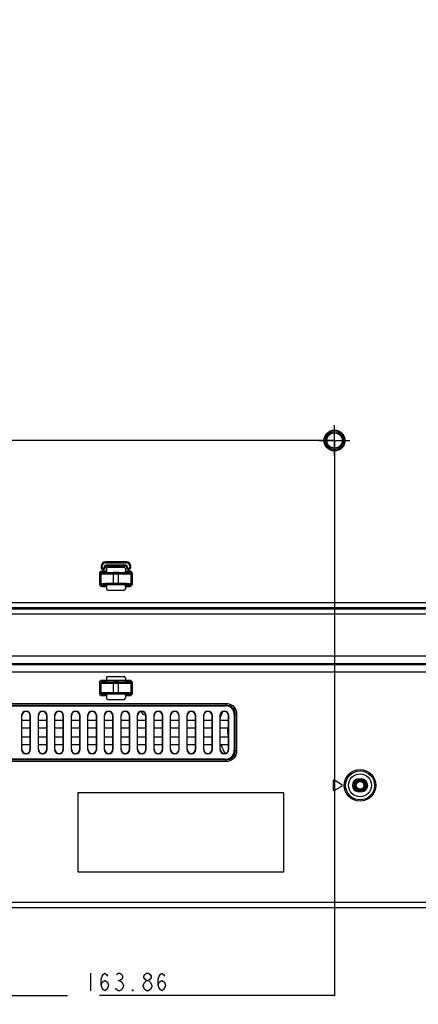
# Model space of a CAD drawing. Units: millimetres. Extents: x 0 to 3300, y 0 to 2000.
# Drawn here: x 2320 to 2477, y 611 to 998 of the extents above; entities that cross this region are included whole.
import ezdxf

# ---------------------------------------------------------------- set-up
doc = ezdxf.new("R2010")
doc.units = ezdxf.units.MM
doc.header["$LTSCALE"] = 181.5
doc.linetypes.add('CENTER', pattern=[0.6, 0.375, -0.075, 0.075, -0.075])
doc.layers.get('0').update_dxf_attribs({"linetype": 'CONTINUOUS'})
for name, color, linetype in [('00_COMPONENTS', 7, 'CONTINUOUS'), ('3_ALL_AXES', 7, 'CONTINUOUS'), ('7_ALL_FEATURES', 7, 'CONTINUOUS'), ('DEF_DRAFT_DIM', 7, 'CONTINUOUS')]:
    doc.layers.add(name, color=color, linetype=linetype)
doc.styles.get("Standard").update_dxf_attribs({"font": 'txt', "width": 0.8})
doc.dimstyles.new('DIMSTYLE_1', dxfattribs={"dimtxt": 7, "dimasz": 0.1875, "dimexe": 0.125, "dimexo": 0.0625, "dimgap": 3.5, "dimtad": 0, "dimtih": 1, "dimtoh": 1, "dimdsep": 46, "dimtxsty": 'Standard', "dimblk": 'CLOSED', "dimblk1": 'CLOSED', "dimblk2": 'CLOSED', "dimcen": 0.09, "dimadec": 0, "dimazin": 0, "dimtfac": 1, "dimtofl": 0, "dimtmove": 0, "dimatfit": 3, "dimldrblk": 'CLOSED', "dimfxl": 1, "dimtolj": 1, "dimarcsym": 0})

# ---------------------------------------------------------------- blocks, each defined once
blk = doc.blocks.new('_CLOSED')
at = {"color": 0, "linetype": 'ByBlock'}
for p, q in [((0, 0), (-1, 0.2)), ((-1, 0.2), (-1, -0.2)), ((-1, -0.2), (0, 0)), ((-1, 0), (0, 0))]:
    blk.add_line(p, q, dxfattribs=at)
blk = doc.blocks.new('*D23')
at = {"layer": 'DEF_DRAFT_DIM', "color": 2, "linetype": 'Continuous'}
for p, q in [((1990.31, 1132.55), (1987.39, 1132.55)), ((1987.51, 1132.55), (1987.51, 984.65)), ((2444.03, 1132.55), (1990.31, 1132.55)), ((1987.51, 832.55), (1987.51, 970.65)), ((1990.31, 832.55), (1987.39, 832.55)), ((2444.03, 832.55), (1990.31, 832.55))]:
    blk.add_line(p, q, dxfattribs=at)
at = {"layer": 'DEF_DRAFT_DIM', "color": 2, "linetype": 'Continuous', "xscale": 0.1875, "yscale": 0.1875, "zscale": 0.1875}
for p, rotation in [((1987.51, 1132.55), 90), ((1987.51, 832.55), 270)]:
    blk.add_blockref('_CLOSED', p, dxfattribs=dict(at, rotation=rotation))
blk = doc.blocks.new('*D24')
at = {"layer": 'DEF_DRAFT_DIM', "color": 2, "linetype": 'Continuous'}
for p, q in [((1990.31, 832.55), (1987.39, 832.55)), ((1987.51, 832.55), (1987.51, 737.2)), ((2444.03, 832.55), (1990.31, 832.55)), ((1987.51, 648.85), (1987.51, 723.2)), ((1990.31, 648.85), (1987.39, 648.85)), ((2060.96, 648.85), (1990.31, 648.85))]:
    blk.add_line(p, q, dxfattribs=at)
at = {"layer": 'DEF_DRAFT_DIM', "color": 2, "linetype": 'Continuous', "xscale": 0.1875, "yscale": 0.1875, "zscale": 0.1875}
for p, rotation in [((1987.51, 832.55), 90), ((1987.51, 648.85), 270)]:
    blk.add_blockref('_CLOSED', p, dxfattribs=dict(at, rotation=rotation))
blk = doc.blocks.new('*D33')
at = {"layer": 'DEF_DRAFT_DIM', "color": 2, "linetype": 'Continuous'}
for p, q in [((2280.24, 851.89), (2280.24, 614.07)), ((2444.1, 832.49), (2444.1, 614.07)), ((2280.24, 614.19), (2339.07, 614.19)), ((2444.1, 614.19), (2351.67, 614.19))]:
    blk.add_line(p, q, dxfattribs=at)
at = {"layer": 'DEF_DRAFT_DIM', "color": 2, "linetype": 'Continuous', "xscale": 0.1875, "yscale": 0.1875, "zscale": 0.1875, "rotation": 180}
blk.add_blockref('_CLOSED', (2280.24, 614.19), dxfattribs=at)
at = {"layer": 'DEF_DRAFT_DIM', "color": 2, "linetype": 'Continuous', "xscale": 0.1875, "yscale": 0.1875, "zscale": 0.1875}
blk.add_blockref('_CLOSED', (2444.1, 614.19), dxfattribs=at)

msp = doc.modelspace()

# ---------------------------------------------------------------- linework, layer by layer
at = {"layer": '00_COMPONENTS', "color": 7, "linetype": 'Continuous'}
msp.add_line((2354.432, 738.242), (2361.839, 738.242), dxfattribs=at)
for radius in [1.9, 1.5]:
    msp.add_circle((2454.135, 696.85), radius, dxfattribs=at)
for centre, radius, start, end in [((2370.135, 726.75), 2.3, 202.46196, 264.59494), ((2370.135, 726.75), 1.5, 224.42426, 242.45168), ((2415.635, 718.55), 17.171, 155.33676, 164.05644), ((2415.635, 718.55), 13.636, 176.84394, 190.78029), ((2415.635, 718.55), 17.171, 199.57228, 212.09909)]:
    msp.add_arc(centre, radius, start, end, dxfattribs=at)
at = {"layer": '3_ALL_AXES', "color": 7, "linetype": 'CENTER'}
for p, q in [((2444.096, 826.55), (2444.096, 838.55)), ((2438.096, 832.55), (2450.096, 832.55))]:
    msp.add_line(p, q, dxfattribs=at)
at = {"layer": '7_ALL_FEATURES', "color": 7, "linetype": 'Continuous'}
for p, q in [((2352.293, 783.05), (2352.709, 783.05)), ((2352.293, 783.05), (2352.293, 782.55)), ((2352.492, 783.05), (2352.492, 782.55)), ((2352.51, 782.55), (2352.51, 783.05)), ((2352.709, 782.55), (2352.709, 783.05)), ((2353.555, 782.85), (2353.97, 782.85)), ((2353.555, 782.85), (2353.555, 782.55)), ((2353.753, 782.85), (2353.753, 782.55)), ((2353.772, 782.55), (2353.772, 782.85)), ((2353.97, 782.55), (2353.97, 782.85)), ((2362.239, 784.788), (2354.032, 784.788)), ((2354.032, 784.373), (2354.032, 784.788)), ((2362.239, 784.59), (2354.032, 784.59)), ((2354.032, 784.572), (2362.239, 784.572)), ((2354.032, 784.373), (2362.239, 784.373)), ((2362.039, 783.527), (2354.232, 783.527)), ((2354.232, 783.527), (2354.232, 783.112)), ((2362.039, 783.329), (2354.232, 783.329)), ((2354.232, 783.31), (2362.039, 783.31)), ((2354.232, 783.112), (2362.039, 783.112)), ((2354.931, 782.65), (2361.34, 782.65)), ((2362.039, 783.527), (2362.039, 783.112)), ((2362.239, 784.373), (2362.239, 784.788)), ((2362.716, 782.85), (2362.301, 782.85)), ((2362.301, 782.85), (2362.301, 782.55)), ((2362.499, 782.85), (2362.499, 782.55)), ((2362.518, 782.55), (2362.518, 782.85)), ((2362.716, 782.55), (2362.716, 782.85)), ((2363.562, 783.05), (2363.977, 783.05)), ((2363.562, 783.05), (2363.562, 782.55)), ((2363.761, 783.05), (2363.761, 782.55)), ((2363.779, 782.55), (2363.779, 783.05)), ((2363.977, 782.55), (2363.977, 783.05)), ((2351.658, 780.143), (2352.156, 780.143)), ((2351.658, 780.143), (2351.658, 776.157)), ((2352.156, 780.143), (2352.156, 776.157)), ((2352.293, 782.55), (2352.709, 782.55)), ((2354.432, 781.141), (2352.661, 781.141)), ((2352.661, 781.141), (2352.661, 780.642)), ((2354.481, 780.642), (2352.661, 780.642)), ((2353.232, 782.227), (2353.032, 782.227)), ((2353.032, 781.812), (2353.032, 782.227)), ((2353.232, 782.029), (2353.032, 782.029)), ((2353.032, 782.01), (2353.232, 782.01)), ((2353.032, 781.812), (2353.232, 781.812)), ((2353.232, 781.812), (2353.232, 782.227)), ((2353.555, 782.55), (2353.97, 782.55)), ((2354.432, 782.151), (2354.432, 781.141)), ((2354.479, 780.587), (2354.489, 780.586)), ((2359.135, 780.603), (2357.135, 780.603)), ((2357.135, 780.571), (2359.135, 780.571)), ((2357.135, 775.729), (2357.135, 780.571)), ((2357.135, 780.071), (2359.135, 780.071)), ((2359.135, 775.729), (2359.135, 780.571)), ((2361.777, 780.586), (2361.792, 780.587)), ((2363.609, 780.642), (2361.79, 780.642)), ((2361.839, 782.151), (2361.839, 781.141)), ((2363.609, 781.141), (2361.839, 781.141)), ((2362.301, 782.55), (2362.716, 782.55)), ((2363.239, 782.227), (2363.039, 782.227)), ((2363.039, 781.812), (2363.039, 782.227)), ((2363.239, 782.029), (2363.039, 782.029)), ((2363.039, 782.01), (2363.239, 782.01)), ((2363.039, 781.812), (2363.239, 781.812)), ((2363.239, 781.812), (2363.239, 782.227)), ((2363.562, 782.55), (2363.977, 782.55)), ((2363.609, 781.141), (2363.609, 780.642)), ((2364.613, 780.143), (2364.115, 780.143)), ((2364.115, 776.157), (2364.115, 780.143)), ((2364.613, 776.157), (2364.613, 780.143)), ((2351.658, 776.157), (2352.156, 776.157)), ((2352.661, 775.659), (2354.481, 775.659)), ((2352.661, 775.159), (2352.661, 775.659)), ((2352.661, 775.159), (2354.432, 775.159)), ((2354.432, 775.159), (2354.432, 774.149)), ((2354.493, 775.714), (2354.479, 775.714)), ((2359.135, 776.229), (2357.135, 776.229)), ((2359.135, 775.729), (2357.135, 775.729)), ((2359.135, 775.697), (2357.135, 775.697)), ((2361.792, 775.714), (2361.782, 775.714)), ((2361.79, 775.659), (2363.609, 775.659)), ((2361.839, 775.159), (2363.609, 775.159)), ((2361.839, 775.159), (2361.839, 774.149)), ((2363.609, 775.159), (2363.609, 775.659)), ((2364.613, 776.157), (2364.115, 776.157)), ((2354.931, 773.65), (2361.34, 773.65)), ((2302.735, 768.836), (2772.168, 768.836)), ((2302.735, 766.844), (2772.168, 766.844)), ((2302.735, 766.367), (2754.292, 766.367)), ((2302.735, 764.375), (2754.292, 764.375)), ((3068.478, 744.336), (2119.792, 744.336)), ((2754.292, 747.642), (2173.23, 747.642)), ((2754.292, 744.653), (2173.23, 744.653)), ((3068.478, 741.347), (2119.792, 741.347)), ((2351.658, 737.143), (2352.156, 737.143)), ((2351.658, 737.143), (2351.658, 733.157)), ((2352.156, 737.143), (2352.156, 733.157)), ((2354.432, 738.141), (2352.661, 738.141)), ((2352.661, 738.141), (2352.661, 737.642)), ((2354.481, 737.642), (2352.661, 737.642)), ((2354.432, 739.151), (2354.432, 738.141)), ((2354.479, 737.587), (2354.489, 737.586)), ((2354.931, 739.65), (2361.34, 739.65)), ((2359.135, 737.603), (2357.135, 737.603)), ((2357.135, 737.571), (2359.135, 737.571)), ((2357.135, 732.729), (2357.135, 737.571)), ((2357.135, 737.071), (2359.135, 737.071)), ((2359.135, 732.729), (2359.135, 737.571)), ((2361.777, 737.586), (2361.792, 737.587)), ((2363.609, 737.642), (2361.79, 737.642)), ((2361.839, 739.151), (2361.839, 738.141)), ((2363.609, 738.141), (2361.839, 738.141)), ((2363.609, 738.141), (2363.609, 737.642)), ((2364.613, 737.143), (2364.115, 737.143)), ((2364.115, 733.157), (2364.115, 737.143)), ((2364.613, 733.157), (2364.613, 737.143)), ((2351.658, 733.157), (2352.156, 733.157)), ((2352.661, 732.659), (2354.481, 732.659)), ((2352.661, 732.159), (2352.661, 732.659)), ((2354.493, 732.714), (2354.479, 732.714)), ((2359.135, 733.229), (2357.135, 733.229)), ((2359.135, 732.729), (2357.135, 732.729)), ((2359.135, 732.697), (2357.135, 732.697)), ((2361.792, 732.714), (2361.782, 732.714)), ((2361.79, 732.659), (2363.609, 732.659)), ((2363.609, 732.159), (2363.609, 732.659)), ((2364.613, 733.157), (2364.115, 733.157)), ((2250.964, 729.064), (2401.307, 729.064)), ((2352.661, 732.159), (2354.432, 732.159)), ((2354.432, 732.159), (2354.432, 731.149)), ((2354.931, 730.65), (2361.34, 730.65)), ((2361.839, 732.159), (2363.609, 732.159)), ((2361.839, 732.159), (2361.839, 731.149)), ((2401.307, 729.064), (2401.307, 728.357)), ((2250.964, 728.357), (2401.307, 728.357)), ((2251.171, 728.15), (2401.1, 728.15)), ((2401.307, 728.357), (2401.1, 728.15)), ((2404.843, 724.822), (2404.635, 724.615)), ((2404.635, 724.615), (2404.635, 710.686)), ((2405.55, 724.822), (2404.843, 724.822)), ((2404.843, 724.822), (2404.843, 710.479)), ((2405.55, 724.822), (2405.55, 710.479)), ((2321.013, 724.25), (2321.135, 724.25)), ((2321.013, 724.25), (2321.013, 711.05)), ((2321.135, 711.05), (2321.135, 724.25)), ((2321.135, 722.5), (2324.435, 722.5)), ((2324.558, 724.25), (2324.435, 724.25)), ((2324.435, 711.05), (2324.435, 724.25)), ((2324.558, 711.05), (2324.558, 724.25)), ((2327.513, 724.25), (2327.635, 724.25)), ((2327.513, 724.25), (2327.513, 711.05)), ((2327.635, 711.05), (2327.635, 724.25)), ((2327.635, 722.5), (2330.935, 722.5)), ((2331.058, 724.25), (2330.935, 724.25)), ((2330.935, 711.05), (2330.935, 724.25)), ((2331.058, 711.05), (2331.058, 724.25)), ((2334.013, 724.25), (2334.135, 724.25)), ((2334.013, 724.25), (2334.013, 711.05)), ((2334.135, 711.05), (2334.135, 724.25)), ((2334.135, 722.5), (2337.435, 722.5)), ((2337.558, 724.25), (2337.435, 724.25)), ((2337.435, 711.05), (2337.435, 724.25)), ((2337.558, 711.05), (2337.558, 724.25)), ((2340.513, 724.25), (2340.635, 724.25)), ((2340.513, 724.25), (2340.513, 711.05)), ((2340.635, 711.05), (2340.635, 724.25)), ((2340.635, 722.5), (2343.935, 722.5)), ((2344.058, 724.25), (2343.935, 724.25)), ((2343.935, 711.05), (2343.935, 724.25)), ((2344.058, 711.05), (2344.058, 724.25)), ((2347.013, 724.25), (2347.135, 724.25)), ((2347.013, 724.25), (2347.013, 711.05)), ((2347.135, 711.05), (2347.135, 724.25)), ((2347.135, 722.5), (2350.435, 722.5)), ((2350.558, 724.25), (2350.435, 724.25)), ((2350.435, 711.05), (2350.435, 724.25)), ((2350.558, 711.05), (2350.558, 724.25)), ((2353.513, 724.25), (2353.635, 724.25)), ((2353.513, 724.25), (2353.513, 711.05)), ((2353.635, 711.05), (2353.635, 724.25)), ((2353.635, 722.5), (2356.935, 722.5)), ((2357.058, 724.25), (2356.935, 724.25)), ((2356.935, 711.05), (2356.935, 724.25)), ((2357.058, 711.05), (2357.058, 724.25)), ((2360.013, 724.25), (2360.135, 724.25)), ((2360.013, 724.25), (2360.013, 711.05)), ((2360.135, 711.05), (2360.135, 724.25)), ((2360.135, 722.5), (2363.435, 722.5)), ((2363.558, 724.25), (2363.435, 724.25)), ((2363.435, 711.05), (2363.435, 724.25)), ((2363.558, 711.05), (2363.558, 724.25)), ((2366.513, 724.25), (2366.635, 724.25)), ((2366.513, 724.25), (2366.513, 711.05)), ((2366.635, 711.05), (2366.635, 724.25)), ((2366.635, 722.5), (2369.935, 722.5)), ((2370.058, 724.25), (2369.935, 724.25)), ((2369.935, 711.05), (2369.935, 724.25)), ((2370.058, 711.05), (2370.058, 724.25)), ((2373.013, 724.25), (2373.135, 724.25)), ((2373.013, 724.25), (2373.013, 711.05)), ((2373.135, 711.05), (2373.135, 724.25)), ((2373.135, 722.5), (2376.435, 722.5)), ((2376.558, 724.25), (2376.435, 724.25)), ((2376.435, 711.05), (2376.435, 724.25)), ((2376.558, 711.05), (2376.558, 724.25)), ((2379.513, 724.25), (2379.635, 724.25)), ((2379.513, 724.25), (2379.513, 711.05)), ((2379.635, 711.05), (2379.635, 724.25)), ((2379.635, 722.5), (2382.935, 722.5)), ((2383.058, 724.25), (2382.935, 724.25)), ((2382.935, 711.05), (2382.935, 724.25)), ((2383.058, 711.05), (2383.058, 724.25)), ((2386.013, 724.25), (2386.135, 724.25)), ((2386.013, 724.25), (2386.013, 711.05)), ((2386.135, 711.05), (2386.135, 724.25)), ((2386.135, 722.5), (2389.435, 722.5)), ((2389.558, 724.25), (2389.435, 724.25)), ((2389.435, 711.05), (2389.435, 724.25)), ((2389.558, 711.05), (2389.558, 724.25)), ((2392.513, 724.25), (2392.635, 724.25)), ((2392.513, 724.25), (2392.513, 711.05)), ((2392.635, 711.05), (2392.635, 724.25)), ((2392.635, 722.5), (2395.935, 722.5)), ((2396.058, 724.25), (2395.935, 724.25)), ((2395.935, 711.05), (2395.935, 724.25)), ((2396.058, 711.05), (2396.058, 724.25)), ((2399.013, 724.25), (2399.135, 724.25)), ((2399.013, 724.25), (2399.013, 711.05)), ((2399.135, 711.05), (2399.135, 724.25)), ((2399.135, 722.5), (2402.435, 722.5)), ((2402.558, 724.25), (2402.435, 724.25)), ((2402.435, 711.05), (2402.435, 724.25)), ((2402.558, 711.05), (2402.558, 724.25)), ((2324.435, 719.3), (2321.135, 719.3)), ((2330.935, 719.3), (2327.635, 719.3)), ((2337.435, 719.3), (2334.135, 719.3)), ((2343.935, 719.3), (2340.635, 719.3)), ((2350.435, 719.3), (2347.135, 719.3)), ((2356.935, 719.3), (2353.635, 719.3)), ((2363.435, 719.3), (2360.135, 719.3)), ((2369.935, 719.3), (2366.635, 719.3)), ((2376.435, 719.3), (2373.135, 719.3)), ((2382.935, 719.3), (2379.635, 719.3)), ((2389.435, 719.3), (2386.135, 719.3)), ((2395.935, 719.3), (2392.635, 719.3)), ((2402.435, 719.3), (2399.135, 719.3)), ((2321.135, 716), (2324.435, 716)), ((2327.635, 716), (2330.935, 716)), ((2334.135, 716), (2337.435, 716)), ((2340.635, 716), (2343.935, 716)), ((2347.135, 716), (2350.435, 716)), ((2353.635, 716), (2356.935, 716)), ((2360.135, 716), (2363.435, 716)), ((2366.635, 716), (2369.935, 716)), ((2373.135, 716), (2376.435, 716)), ((2379.635, 716), (2382.935, 716)), ((2386.135, 716), (2389.435, 716)), ((2392.635, 716), (2395.935, 716)), ((2399.135, 716), (2402.435, 716)), ((2321.013, 711.05), (2321.135, 711.05)), ((2324.435, 712.8), (2321.135, 712.8)), ((2324.558, 711.05), (2324.435, 711.05)), ((2327.513, 711.05), (2327.635, 711.05)), ((2330.935, 712.8), (2327.635, 712.8)), ((2331.058, 711.05), (2330.935, 711.05)), ((2334.013, 711.05), (2334.135, 711.05)), ((2337.435, 712.8), (2334.135, 712.8)), ((2337.558, 711.05), (2337.435, 711.05)), ((2340.513, 711.05), (2340.635, 711.05)), ((2343.935, 712.8), (2340.635, 712.8)), ((2344.058, 711.05), (2343.935, 711.05)), ((2347.013, 711.05), (2347.135, 711.05)), ((2350.435, 712.8), (2347.135, 712.8)), ((2350.558, 711.05), (2350.435, 711.05)), ((2353.513, 711.05), (2353.635, 711.05)), ((2356.935, 712.8), (2353.635, 712.8)), ((2357.058, 711.05), (2356.935, 711.05)), ((2360.013, 711.05), (2360.135, 711.05)), ((2363.435, 712.8), (2360.135, 712.8)), ((2363.558, 711.05), (2363.435, 711.05)), ((2366.513, 711.05), (2366.635, 711.05)), ((2369.935, 712.8), (2366.635, 712.8)), ((2370.058, 711.05), (2369.935, 711.05)), ((2373.013, 711.05), (2373.135, 711.05)), ((2376.435, 712.8), (2373.135, 712.8)), ((2376.558, 711.05), (2376.435, 711.05)), ((2379.513, 711.05), (2379.635, 711.05)), ((2382.935, 712.8), (2379.635, 712.8)), ((2383.058, 711.05), (2382.935, 711.05)), ((2386.013, 711.05), (2386.135, 711.05)), ((2389.435, 712.8), (2386.135, 712.8)), ((2389.558, 711.05), (2389.435, 711.05)), ((2392.513, 711.05), (2392.635, 711.05)), ((2395.935, 712.8), (2392.635, 712.8)), ((2396.058, 711.05), (2395.935, 711.05)), ((2399.013, 711.05), (2399.135, 711.05)), ((2402.435, 712.8), (2399.135, 712.8)), ((2402.558, 711.05), (2402.435, 711.05)), ((2404.843, 710.479), (2404.635, 710.686)), ((2405.55, 710.479), (2404.843, 710.479)), ((2401.307, 706.943), (2250.964, 706.943)), ((2401.307, 706.236), (2250.964, 706.236)), ((2401.1, 707.15), (2251.171, 707.15)), ((2401.307, 706.943), (2401.1, 707.15)), ((2401.307, 706.236), (2401.307, 706.943)), ((2443.555, 698.65), (2443.555, 695.05)), ((2447.007, 697.107), (2444.01, 698.907)), ((2453.635, 699.35), (2454.635, 699.35)), ((2453.635, 699.35), (2453.635, 698.85)), ((2453.635, 698.85), (2454.635, 698.85)), ((2454.635, 699.35), (2454.635, 698.85)), ((2424.135, 693.85), (2343.135, 693.85)), ((2343.135, 693.85), (2343.135, 662.85)), ((2424.135, 662.85), (2424.135, 693.85)), ((2444.01, 694.793), (2447.007, 696.593)), ((2454.635, 694.85), (2453.635, 694.85)), ((2453.635, 694.35), (2453.635, 694.85)), ((2454.635, 694.35), (2453.635, 694.35)), ((2454.635, 694.35), (2454.635, 694.85)), ((2343.135, 662.85), (2424.135, 662.85)), ((2049.139, 650.85), (2511.28, 650.85)), ((2050.045, 648.85), (2574.135, 648.85))]:
    msp.add_line(p, q, dxfattribs=at)
for centre, radius in [((2444.096, 832.55), 4.105), ((2444.096, 832.55), 4), ((2444.096, 832.55), 3.5), ((2444.096, 832.55), 3), ((2454.135, 696.85), 6.192), ((2454.135, 696.85), 5.694), ((2454.135, 696.85), 4.5)]:
    msp.add_circle(centre, radius, dxfattribs=at)
for centre, radius, start, end in [((2354.032, 783.05), 1.738, 90, 180), ((2354.032, 783.05), 1.54, 90, 180), ((2354.032, 783.05), 1.522, 90, 180), ((2354.032, 783.05), 1.323, 90, 180), ((2354.232, 782.85), 0.677, 90, 180), ((2354.232, 782.85), 0.478, 90, 180), ((2354.232, 782.85), 0.46, 90, 180), ((2354.232, 782.85), 0.262, 90, 180), ((2362.039, 782.85), 0.677, 0, 90), ((2362.039, 782.85), 0.478, 0, 90), ((2362.039, 782.85), 0.46, 0, 90), ((2362.039, 782.85), 0.262, 0, 90), ((2362.239, 783.05), 1.738, 0, 90), ((2362.239, 783.05), 1.54, 0, 90), ((2362.239, 783.05), 1.522, 0, 90), ((2362.239, 783.05), 1.323, 0, 90), ((2353.032, 782.55), 0.738, 180, 270), ((2353.032, 782.55), 0.54, 180, 270), ((2353.032, 782.55), 0.522, 180, 270), ((2353.032, 782.55), 0.323, 180, 270), ((2353.232, 782.55), 0.738, 270, 360), ((2353.232, 782.55), 0.54, 270, 360), ((2353.232, 782.55), 0.522, 270, 360), ((2353.232, 782.55), 0.323, 270, 360), ((2356.966, 983.797), 203.225, 269.30169, 270.0479), ((2359.177, 1006.485), 225.914, 269.98945, 270.65954), ((2363.039, 782.55), 0.738, 180, 270), ((2363.039, 782.55), 0.54, 180, 270), ((2363.039, 782.55), 0.522, 180, 270), ((2363.039, 782.55), 0.323, 180, 270), ((2363.239, 782.55), 0.738, 270, 360), ((2363.239, 782.55), 0.54, 270, 360), ((2363.239, 782.55), 0.522, 270, 360), ((2363.239, 782.55), 0.323, 270, 360), ((2357.094, 549.815), 225.914, 89.98945, 90.65954), ((2359.305, 572.503), 203.225, 89.30169, 90.0479), ((2356.966, 940.797), 203.225, 269.30169, 270.0479), ((2359.177, 963.485), 225.914, 269.98945, 270.65954), ((2357.094, 506.815), 225.914, 89.98945, 90.65954), ((2359.305, 529.503), 203.225, 89.30169, 90.0479), ((2322.785, 724.25), 1.773, 0, 180), ((2322.785, 724.25), 1.65, 0, 180), ((2329.285, 724.25), 1.773, 0, 180), ((2329.285, 724.25), 1.65, 0, 180), ((2335.785, 724.25), 1.773, 0, 180), ((2335.785, 724.25), 1.65, 0, 180), ((2342.285, 724.25), 1.773, 0, 180), ((2342.285, 724.25), 1.65, 0, 180), ((2348.785, 724.25), 1.773, 0, 180), ((2348.785, 724.25), 1.65, 0, 180), ((2355.285, 724.25), 1.773, 0, 180), ((2355.285, 724.25), 1.65, 0, 180), ((2361.785, 724.25), 1.773, 0, 180), ((2361.785, 724.25), 1.65, 0, 180), ((2368.285, 724.25), 1.773, 0, 180), ((2368.285, 724.25), 1.65, 0, 180), ((2374.785, 724.25), 1.773, 0, 180), ((2374.785, 724.25), 1.65, 0, 180), ((2381.285, 724.25), 1.773, 0, 180), ((2381.285, 724.25), 1.65, 0, 180), ((2387.785, 724.25), 1.773, 0, 180), ((2387.785, 724.25), 1.65, 0, 180), ((2394.285, 724.25), 1.773, 0, 180), ((2394.285, 724.25), 1.65, 0, 180), ((2400.785, 724.25), 1.773, 0, 180), ((2400.785, 724.25), 1.65, 0, 180), ((2322.785, 711.05), 1.773, 180, 360), ((2322.785, 711.05), 1.65, 180, 360), ((2329.285, 711.05), 1.773, 180, 360), ((2329.285, 711.05), 1.65, 180, 360), ((2335.785, 711.05), 1.773, 180, 360), ((2335.785, 711.05), 1.65, 180, 360), ((2342.285, 711.05), 1.773, 180, 360), ((2342.285, 711.05), 1.65, 180, 360), ((2348.785, 711.05), 1.773, 180, 360), ((2348.785, 711.05), 1.65, 180, 360), ((2355.285, 711.05), 1.773, 180, 360), ((2355.285, 711.05), 1.65, 180, 360), ((2361.785, 711.05), 1.773, 180, 360), ((2361.785, 711.05), 1.65, 180, 360), ((2368.285, 711.05), 1.773, 180, 360), ((2368.285, 711.05), 1.65, 180, 360), ((2374.785, 711.05), 1.773, 180, 360), ((2374.785, 711.05), 1.65, 180, 360), ((2381.285, 711.05), 1.773, 180, 360), ((2381.285, 711.05), 1.65, 180, 360), ((2387.785, 711.05), 1.773, 180, 360), ((2387.785, 711.05), 1.65, 180, 360), ((2394.285, 711.05), 1.773, 180, 360), ((2394.285, 711.05), 1.65, 180, 360), ((2400.785, 711.05), 1.773, 180, 360), ((2400.785, 711.05), 1.65, 180, 360), ((2443.855, 698.65), 0.3, 59.01453, 180), ((2453.635, 696.85), 2.5, 90, 270), ((2453.635, 696.85), 2, 90, 270), ((2454.635, 696.85), 2.5, 270, 90), ((2454.635, 696.85), 2, 270, 90), ((2443.855, 695.05), 0.3, 180, 300.98547), ((2446.853, 696.85), 0.3, 300.98547, 59.01453)]:
    msp.add_arc(centre, radius, start, end, dxfattribs=at)
for centre, major_axis, ratio, start_param, end_param in [((2354.932, 782.149), (0.355, -0.355), 0.9972647, 2.357564, 3.9256213), ((2361.338, 782.149), (0.355, 0.355), 0.9972647, -0.7840286, 0.7840286), ((2354.458, 781.141), (0, 0.5), 0.0524078, -4.712389, -3.9416353), ((2357.135, 780.65), (2.7, 0), 0.0174551, -2.9586201, -1.5707963), ((2359.135, 780.65), (2.7, 0), 0.0174551, -1.5707963, -0.1829725), ((2361.813, 781.141), (0, 0.5), 0.0524078, -2.34155, -1.5707963), ((2354.458, 775.159), (0, 0.5), 0.0524078, 0.8000427, 1.5707963), ((2357.135, 775.65), (2.7, 0), 0.0174551, 1.5707963, 2.9586201), ((2359.135, 775.65), (2.7, 0), 0.0174551, 0.1829725, 1.5707963), ((2361.813, 775.159), (0, 0.5), 0.0524078, -1.5707963, -0.8000427), ((2354.932, 774.151), (0.355, 0.355), 0.9972647, 2.357564, 3.9256213), ((2361.338, 774.151), (0.355, -0.355), 0.9972647, -0.7840286, 0.7840286), ((2354.932, 739.149), (0.355, -0.355), 0.9972647, 2.357564, 3.9256213), ((2354.458, 738.141), (0, 0.5), 0.0524078, -4.712389, -3.9416353), ((2357.135, 737.65), (2.7, 0), 0.0174551, -2.9586201, -1.5707963), ((2359.135, 737.65), (2.7, 0), 0.0174551, -1.5707963, -0.1829725), ((2361.338, 739.149), (0.355, 0.355), 0.9972647, -0.7840286, 0.7840286), ((2361.813, 738.141), (0, 0.5), 0.0524078, -2.34155, -1.5707963), ((2354.458, 732.159), (0, 0.5), 0.0524078, 0.8000427, 1.5707963), ((2357.135, 732.65), (2.7, 0), 0.0174551, 1.5707963, 2.9586201), ((2359.135, 732.65), (2.7, 0), 0.0174551, 0.1829725, 1.5707963), ((2361.813, 732.159), (0, 0.5), 0.0524078, -1.5707963, -0.8000427), ((2354.932, 731.151), (0.355, 0.355), 0.9972647, 2.357564, 3.9256213), ((2361.338, 731.151), (-0.355, 0.355), 0.9972647, -3.9256213, -2.357564), ((2397.564, 721.079), (-6.124, -6.124), 0.5773503, 2.6179939, 3.6651914), ((2397.564, 714.221), (-6.124, 6.124), 0.5773503, 2.6179939, 3.6651914)]:
    msp.add_ellipse(centre, major_axis=major_axis, ratio=ratio, start_param=start_param, end_param=end_param, dxfattribs=at)
for points, knots in [([(2352.661, 781.141), (2352.406, 781.141), (2351.873, 780.93), (2351.658, 780.398), (2351.658, 780.143)], [0, 0, 0, 0, 0.5001031, 1, 1, 1, 1]), ([(2352.661, 780.642), (2352.533, 780.642), (2352.266, 780.538), (2352.156, 780.271), (2352.156, 780.143)], [0, 0, 0, 0, 0.4996211, 1, 1, 1, 1]), ([(2352.156, 780.143), (2352.212, 780.133), (2352.38, 780.126), (2352.708, 780.112), (2353.188, 780.101), (2354.078, 780.086), (2355.409, 780.075), (2356.533, 780.071), (2357.135, 780.071)], [0, 0, 0, 0, 0.0339573, 0.1007995, 0.1982919, 0.3231229, 0.6370032, 1, 1, 1, 1]), ([(2352.661, 780.642), (2352.726, 780.631), (2352.919, 780.623), (2353.294, 780.607), (2353.835, 780.596), (2354.248, 780.59), (2354.479, 780.587)], [0, 0, 0, 0, 0.108137, 0.3174512, 0.6190581, 1, 1, 1, 1]), ([(2354.439, 780.793), (2354.441, 780.756), (2354.442, 780.71), (2354.464, 780.643), (2354.481, 780.642)], [0, 0, 0, 0, 0.6924464, 1, 1, 1, 1]), ([(2359.135, 780.071), (2359.738, 780.071), (2360.862, 780.075), (2362.193, 780.086), (2363.083, 780.101), (2363.563, 780.112), (2363.891, 780.126), (2364.059, 780.133), (2364.115, 780.143)], [0, 0, 0, 0, 0.3629953, 0.6768764, 0.8017077, 0.8992004, 0.9660426, 1, 1, 1, 1]), ([(2361.79, 780.642), (2361.807, 780.643), (2361.829, 780.71), (2361.83, 780.756), (2361.832, 780.793)], [0, 0, 0, 0, 0.3075536, 1, 1, 1, 1]), ([(2361.792, 780.587), (2362.023, 780.59), (2362.436, 780.596), (2362.977, 780.607), (2363.352, 780.623), (2363.545, 780.631), (2363.609, 780.642)], [0, 0, 0, 0, 0.3809421, 0.6825482, 0.891862, 1, 1, 1, 1]), ([(2364.613, 780.143), (2364.613, 780.398), (2364.397, 780.93), (2363.865, 781.141), (2363.609, 781.141)], [0, 0, 0, 0, 0.4998771, 1, 1, 1, 1]), ([(2364.115, 780.143), (2364.115, 780.271), (2364.005, 780.538), (2363.738, 780.642), (2363.609, 780.642)], [0, 0, 0, 0, 0.500359, 1, 1, 1, 1]), ([(2351.658, 776.157), (2351.658, 775.902), (2351.873, 775.37), (2352.406, 775.159), (2352.661, 775.159)], [0, 0, 0, 0, 0.4998771, 1, 1, 1, 1]), ([(2357.135, 776.229), (2356.533, 776.229), (2355.409, 776.225), (2354.078, 776.214), (2353.188, 776.199), (2352.708, 776.188), (2352.38, 776.174), (2352.212, 776.167), (2352.156, 776.157)], [0, 0, 0, 0, 0.3629953, 0.6768764, 0.8017077, 0.8992004, 0.9660426, 1, 1, 1, 1]), ([(2352.156, 776.157), (2352.156, 776.029), (2352.266, 775.762), (2352.533, 775.658), (2352.661, 775.659)], [0, 0, 0, 0, 0.500359, 1, 1, 1, 1]), ([(2354.479, 775.714), (2354.248, 775.711), (2353.835, 775.704), (2353.294, 775.693), (2352.919, 775.677), (2352.726, 775.669), (2352.661, 775.659)], [0, 0, 0, 0, 0.3809421, 0.6825482, 0.891862, 1, 1, 1, 1]), ([(2354.481, 775.659), (2354.464, 775.657), (2354.442, 775.59), (2354.441, 775.544), (2354.439, 775.507)], [0, 0, 0, 0, 0.3075536, 1, 1, 1, 1]), ([(2364.115, 776.157), (2364.059, 776.167), (2363.891, 776.174), (2363.563, 776.188), (2363.083, 776.199), (2362.193, 776.214), (2360.862, 776.225), (2359.738, 776.229), (2359.135, 776.229)], [0, 0, 0, 0, 0.0339573, 0.1007995, 0.1982919, 0.3231229, 0.6370032, 1, 1, 1, 1]), ([(2361.832, 775.507), (2361.83, 775.544), (2361.829, 775.59), (2361.807, 775.657), (2361.79, 775.659)], [0, 0, 0, 0, 0.6924464, 1, 1, 1, 1]), ([(2363.609, 775.659), (2363.545, 775.669), (2363.352, 775.677), (2362.977, 775.693), (2362.436, 775.704), (2362.022, 775.711), (2361.792, 775.714)], [0, 0, 0, 0, 0.108137, 0.3174512, 0.6190581, 1, 1, 1, 1]), ([(2363.609, 775.159), (2363.865, 775.159), (2364.397, 775.37), (2364.613, 775.902), (2364.613, 776.157)], [0, 0, 0, 0, 0.5001031, 1, 1, 1, 1]), ([(2363.609, 775.659), (2363.738, 775.658), (2364.005, 775.762), (2364.115, 776.029), (2364.115, 776.157)], [0, 0, 0, 0, 0.4996211, 1, 1, 1, 1]), ([(2352.661, 738.141), (2352.406, 738.141), (2351.873, 737.93), (2351.658, 737.398), (2351.658, 737.143)], [0, 0, 0, 0, 0.5001031, 1, 1, 1, 1]), ([(2352.661, 737.642), (2352.533, 737.642), (2352.266, 737.538), (2352.156, 737.271), (2352.156, 737.143)], [0, 0, 0, 0, 0.4996211, 1, 1, 1, 1]), ([(2352.156, 737.143), (2352.212, 737.133), (2352.38, 737.126), (2352.708, 737.112), (2353.188, 737.101), (2354.078, 737.086), (2355.409, 737.075), (2356.533, 737.071), (2357.135, 737.071)], [0, 0, 0, 0, 0.0339573, 0.1007995, 0.1982919, 0.3231229, 0.6370032, 1, 1, 1, 1]), ([(2352.661, 737.642), (2352.726, 737.631), (2352.919, 737.623), (2353.294, 737.607), (2353.835, 737.596), (2354.248, 737.59), (2354.479, 737.587)], [0, 0, 0, 0, 0.108137, 0.3174512, 0.6190581, 1, 1, 1, 1]), ([(2354.439, 737.793), (2354.441, 737.756), (2354.442, 737.71), (2354.464, 737.643), (2354.481, 737.642)], [0, 0, 0, 0, 0.6924464, 1, 1, 1, 1]), ([(2359.135, 737.071), (2359.738, 737.071), (2360.862, 737.075), (2362.193, 737.086), (2363.083, 737.101), (2363.563, 737.112), (2363.891, 737.126), (2364.059, 737.133), (2364.115, 737.143)], [0, 0, 0, 0, 0.3629953, 0.6768764, 0.8017077, 0.8992004, 0.9660426, 1, 1, 1, 1]), ([(2361.79, 737.642), (2361.807, 737.643), (2361.829, 737.71), (2361.83, 737.756), (2361.832, 737.793)], [0, 0, 0, 0, 0.3075536, 1, 1, 1, 1]), ([(2361.792, 737.587), (2362.023, 737.59), (2362.436, 737.596), (2362.977, 737.607), (2363.352, 737.623), (2363.545, 737.631), (2363.609, 737.642)], [0, 0, 0, 0, 0.3809421, 0.6825482, 0.891862, 1, 1, 1, 1]), ([(2364.613, 737.143), (2364.613, 737.398), (2364.397, 737.93), (2363.865, 738.141), (2363.609, 738.141)], [0, 0, 0, 0, 0.4998771, 1, 1, 1, 1]), ([(2364.115, 737.143), (2364.115, 737.271), (2364.005, 737.538), (2363.738, 737.642), (2363.609, 737.642)], [0, 0, 0, 0, 0.500359, 1, 1, 1, 1]), ([(2351.658, 733.157), (2351.658, 732.902), (2351.873, 732.37), (2352.406, 732.159), (2352.661, 732.159)], [0, 0, 0, 0, 0.4998771, 1, 1, 1, 1]), ([(2357.135, 733.229), (2356.533, 733.229), (2355.409, 733.225), (2354.078, 733.214), (2353.188, 733.199), (2352.708, 733.188), (2352.38, 733.174), (2352.212, 733.167), (2352.156, 733.157)], [0, 0, 0, 0, 0.3629953, 0.6768764, 0.8017077, 0.8992004, 0.9660426, 1, 1, 1, 1]), ([(2352.156, 733.157), (2352.156, 733.029), (2352.266, 732.762), (2352.533, 732.658), (2352.661, 732.659)], [0, 0, 0, 0, 0.500359, 1, 1, 1, 1]), ([(2354.479, 732.714), (2354.248, 732.711), (2353.835, 732.704), (2353.294, 732.693), (2352.919, 732.677), (2352.726, 732.669), (2352.661, 732.659)], [0, 0, 0, 0, 0.3809421, 0.6825482, 0.891862, 1, 1, 1, 1]), ([(2354.481, 732.659), (2354.464, 732.657), (2354.442, 732.59), (2354.441, 732.544), (2354.439, 732.507)], [0, 0, 0, 0, 0.3075536, 1, 1, 1, 1]), ([(2364.115, 733.157), (2364.059, 733.167), (2363.891, 733.174), (2363.563, 733.188), (2363.083, 733.199), (2362.193, 733.214), (2360.862, 733.225), (2359.738, 733.229), (2359.135, 733.229)], [0, 0, 0, 0, 0.0339573, 0.1007995, 0.1982919, 0.3231229, 0.6370032, 1, 1, 1, 1]), ([(2361.832, 732.507), (2361.83, 732.544), (2361.829, 732.59), (2361.807, 732.657), (2361.79, 732.659)], [0, 0, 0, 0, 0.6924464, 1, 1, 1, 1]), ([(2363.609, 732.659), (2363.545, 732.669), (2363.352, 732.677), (2362.977, 732.693), (2362.436, 732.704), (2362.022, 732.711), (2361.792, 732.714)], [0, 0, 0, 0, 0.108137, 0.3174512, 0.6190581, 1, 1, 1, 1]), ([(2363.609, 732.159), (2363.865, 732.159), (2364.397, 732.37), (2364.613, 732.902), (2364.613, 733.157)], [0, 0, 0, 0, 0.5001031, 1, 1, 1, 1]), ([(2363.609, 732.659), (2363.738, 732.658), (2364.005, 732.762), (2364.115, 733.029), (2364.115, 733.157)], [0, 0, 0, 0, 0.4996211, 1, 1, 1, 1]), ([(2401.307, 729.064), (2401.87, 729.064), (2403.008, 728.918), (2404.516, 728.031), (2405.404, 726.522), (2405.55, 725.385), (2405.55, 724.822)], [0, 0, 0, 0, 0.2505095, 0.4999865, 0.749475, 1, 1, 1, 1]), ([(2401.307, 728.357), (2401.789, 728.387), (2402.769, 728.334), (2404.11, 727.624), (2404.819, 726.283), (2404.873, 725.304), (2404.843, 724.822)], [0, 0, 0, 0, 0.2506623, 0.4999848, 0.7493218, 1, 1, 1, 1]), ([(2404.843, 710.479), (2404.873, 709.997), (2404.819, 709.017), (2404.11, 707.676), (2402.769, 706.967), (2401.789, 706.913), (2401.307, 706.943)], [0, 0, 0, 0, 0.2506623, 0.4999848, 0.7493218, 1, 1, 1, 1]), ([(2405.55, 710.479), (2405.55, 709.915), (2405.404, 708.778), (2404.516, 707.269), (2403.008, 706.382), (2401.87, 706.236), (2401.307, 706.236)], [0, 0, 0, 0, 0.2505095, 0.4999865, 0.749475, 1, 1, 1, 1])]:
    msp.add_open_spline(points, degree=3, knots=knots, dxfattribs=at)
at = {"layer": 'DEF_DRAFT_DIM', "color": 2, "linetype": 'Continuous'}
for p, q in [((2348.166, 622.943), (2348.166, 615.943)), ((2352.366, 620.61), (2352.716, 621.777)), ((2352.366, 618.277), (2352.366, 620.61)), ((2352.716, 621.777), (2353.066, 622.36)), ((2352.716, 619.443), (2353.766, 620.027)), ((2353.066, 622.36), (2353.766, 622.943)), ((2353.766, 622.943), (2354.466, 622.36)), ((2353.766, 620.027), (2354.816, 619.443)), ((2354.466, 622.36), (2354.816, 621.777)), ((2358.316, 622.36), (2359.016, 622.943)), ((2359.016, 622.943), (2359.716, 622.943)), ((2359.016, 620.027), (2359.716, 620.027)), ((2359.716, 622.943), (2360.416, 622.36)), ((2360.416, 620.61), (2359.716, 620.027)), ((2359.716, 620.027), (2360.416, 619.443)), ((2360.416, 622.36), (2360.766, 621.777)), ((2360.766, 621.193), (2360.416, 620.61)), ((2360.766, 621.777), (2360.766, 621.193)), ((2369.166, 621.777), (2369.516, 622.36)), ((2369.166, 621.193), (2369.166, 621.777)), ((2369.516, 620.61), (2369.166, 621.193)), ((2369.516, 622.36), (2370.216, 622.943)), ((2370.216, 620.027), (2369.516, 620.61)), ((2369.516, 619.443), (2370.216, 620.027)), ((2370.216, 622.943), (2370.916, 622.943)), ((2370.216, 620.027), (2370.916, 620.027)), ((2370.916, 622.943), (2371.616, 622.36)), ((2371.616, 620.61), (2370.916, 620.027)), ((2370.916, 620.027), (2371.616, 619.443)), ((2371.616, 622.36), (2371.966, 621.777)), ((2371.966, 621.193), (2371.616, 620.61)), ((2371.966, 621.777), (2371.966, 621.193)), ((2374.766, 620.61), (2375.116, 621.777)), ((2374.766, 618.277), (2374.766, 620.61)), ((2375.116, 621.777), (2375.466, 622.36)), ((2375.116, 619.443), (2376.166, 620.027)), ((2375.466, 622.36), (2376.166, 622.943)), ((2376.166, 622.943), (2376.866, 622.36)), ((2376.166, 620.027), (2377.216, 619.443)), ((2376.866, 622.36), (2377.216, 621.777)), ((2352.366, 618.277), (2352.716, 619.443)), ((2352.716, 617.11), (2352.366, 618.277)), ((2353.066, 616.527), (2352.716, 617.11)), ((2353.766, 615.943), (2353.066, 616.527)), ((2354.466, 616.527), (2353.766, 615.943)), ((2354.816, 617.11), (2354.466, 616.527)), ((2354.816, 619.443), (2355.166, 618.277)), ((2355.166, 618.277), (2354.816, 617.11)), ((2358.316, 616.527), (2357.966, 617.11)), ((2359.016, 615.943), (2358.316, 616.527)), ((2360.416, 616.527), (2359.716, 615.943)), ((2360.416, 619.443), (2361.116, 618.277)), ((2361.116, 617.693), (2360.416, 616.527)), ((2361.116, 618.277), (2361.116, 617.693)), ((2364.616, 616.527), (2364.966, 615.943)), ((2364.616, 615.943), (2364.616, 616.527)), ((2368.816, 618.277), (2369.516, 619.443)), ((2368.816, 617.693), (2368.816, 618.277)), ((2369.516, 616.527), (2368.816, 617.693)), ((2370.216, 615.943), (2369.516, 616.527)), ((2371.616, 616.527), (2370.916, 615.943)), ((2371.616, 619.443), (2372.316, 618.277)), ((2371.966, 617.11), (2371.616, 616.527)), ((2372.316, 617.693), (2371.966, 617.11)), ((2372.316, 618.277), (2372.316, 617.693)), ((2374.766, 618.277), (2375.116, 619.443)), ((2375.116, 617.11), (2374.766, 618.277)), ((2375.466, 616.527), (2375.116, 617.11)), ((2376.166, 615.943), (2375.466, 616.527)), ((2376.866, 616.527), (2376.166, 615.943)), ((2377.216, 617.11), (2376.866, 616.527)), ((2377.216, 619.443), (2377.566, 618.277)), ((2377.566, 618.277), (2377.216, 617.11)), ((2359.716, 615.943), (2359.016, 615.943)), ((2364.966, 615.943), (2364.616, 615.943)), ((2370.916, 615.943), (2370.216, 615.943))]:
    msp.add_line(p, q, dxfattribs=at)

# ---------------------------------------------------------------- dimensions: what is measured, and where the dimension line sits
for base, p1, p2, picture, middle in [((1987.512, 832.55), (2444.096, 1132.55), (2444.096, 832.55), '*D23', (1984.712, 974.15)), ((1987.512, 648.85), (2444.096, 832.55), (2061.025, 648.85), '*D24', (1984.712, 726.7))]:
    dim = msp.add_linear_dim(base=base, p1=p1, p2=p2, angle=270, text=' ', dimstyle='DIMSTYLE_1', dxfattribs=at)
    dim.commit()
    dim.dimension.update_dxf_attribs({"geometry": picture, "text_midpoint": middle, "dimtype": 160})
dim = msp.add_linear_dim(base=(2444.096, 614.193), p1=(2280.235, 851.95), p2=(2444.096, 832.55), text=' ', dimstyle='DIMSTYLE_1', dxfattribs=at)
dim.commit()
dim.dimension.update_dxf_attribs({"geometry": '*D33', "text_midpoint": (2342.566, 610.693), "dimtype": 160})

doc.saveas('drawing.dxf')
